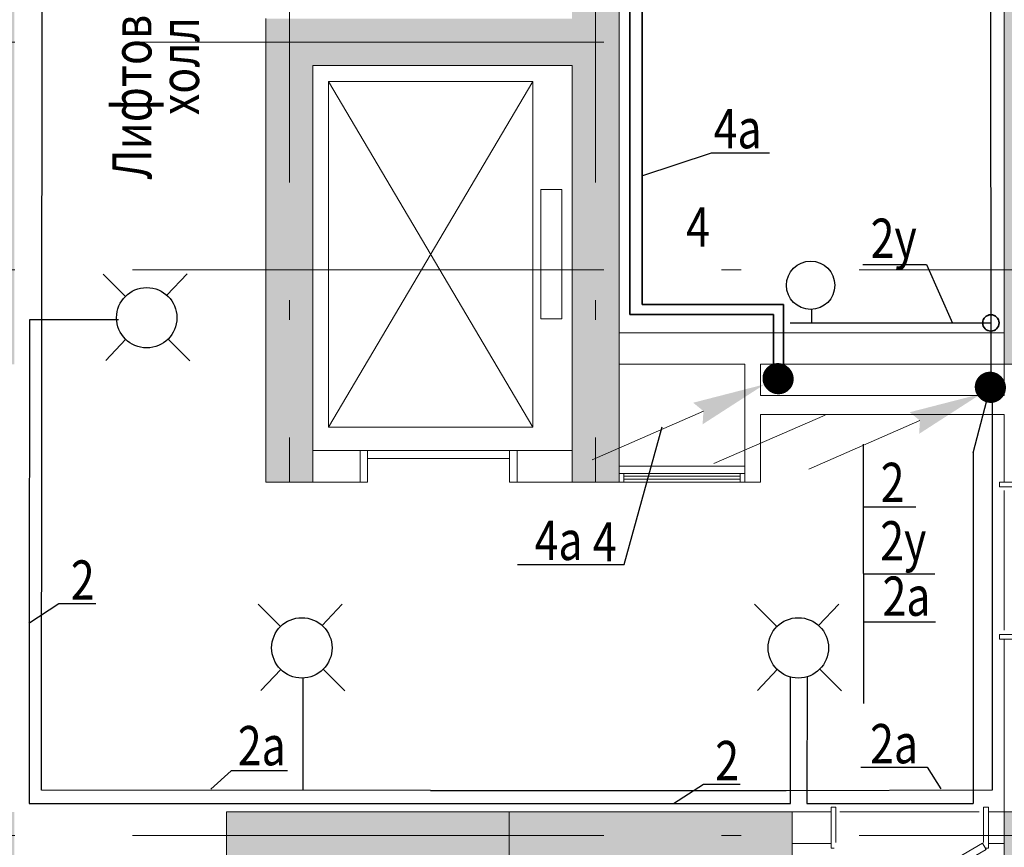
# Model space of a CAD drawing. Units: millimetres. Extents: x 905971 to 3578559, y -910680 to 366122.
# Drawn here: x 1494849 to 1501117, y 186686 to 191954 of the extents above; entities that cross this region are included whole.
import ezdxf
from ezdxf.enums import TextEntityAlignment as Align

# ---------------------------------------------------------------- set-up
doc = ezdxf.new("R2010")
doc.units = ezdxf.units.MM
doc.header["$LTSCALE"] = 5
doc.linetypes.add('ACAD_ISO10W100', pattern=[18.5, 12, -3, 0.5, -3])
doc.layers.get('0').update_dxf_attribs({"lineweight": 18})
for name, color, linetype, lineweight in [('!марки окон', 160, 'Continuous', 18), ('AKS', 7, 'ACAD_ISO10W100', 18), ('DUVAR', 5, 'Continuous', 18), ('gör2', 252, 'Continuous', 18), ('gör3', 251, 'Continuous', 18), ('KA-PEN', 23, 'Continuous', 18), ('yazı', 7, 'Continuous', 18), ('Двери', 23, 'Continuous', 18), ('каркаса штриховка', 22, 'Continuous', 9), ('монрлит', 242, 'Continuous', 18), ('Остекление', 161, 'Continuous', 18), ('Эл-план-раб.освещение', 5, 'Continuous', 60)]:
    doc.layers.add(name, color=color, linetype=linetype, lineweight=lineweight)
doc.styles.add('СПДС_размеры', font='romans.shx', dxfattribs={"width": 0.7})

# ---------------------------------------------------------------- blocks, each defined once
blk = doc.blocks.new('100-kapı')
at = {"layer": 'gör2'}
blk.add_line((-5.75, 0), (-94.65, 0), dxfattribs=at)
at = {"layer": 'Двери', "linetype": 'Continuous'}
for p, q in [((-84.71, 71.97), (-86.96, 68.07)), ((-84.71, 71.97), (-1.49, 23.92)), ((-86.96, 68.07), (-3.65, 19.97)), ((-1.4, 23.87), (-3.65, 19.97)), ((-1.9, 24), (-2, 24))]:
    blk.add_line(p, q, dxfattribs=at)
at = {"layer": 'Двери'}
for points in [[(-80.38, 69.47), (-80.13, 69.9, -0.414214), (-79.45, 70.08), (-76.85, 68.58, -0.414214), (-76.67, 67.9), (-76.92, 67.47)], [(-77.28, 68.83), (-76.03, 71, -0.414214), (-75.35, 71.18), (-67.99, 66.93), (-66.99, 68.66), (-74.35, 72.91)], [(-82.63, 65.57), (-82.88, 65.14, 0.414214), (-82.7, 64.45), (-80.1, 62.95, 0.414214), (-79.42, 63.14), (-79.17, 63.57)], [(-80.53, 63.2), (-81.78, 61.04, 0.414214), (-81.6, 60.35), (-74.24, 56.1), (-75.24, 54.37), (-82.6, 58.62)]]:
    blk.add_lwpolyline(points, format="xyb", dxfattribs=at)
for points in [[(-77.77, 72), (-79.02, 69.83)], [(-83.52, 62.04), (-82.27, 64.2)]]:
    blk.add_lwpolyline(points, dxfattribs=at)
at = {"layer": 'Двери', "linetype": 'Continuous'}
for points in [[(-100, 20), (-100, 23), (-98.1, 23)], [(-100, 0), (-100, -3), (-97, -3), (-97, 19.5)], [(0, 0), (0, -3), (-3, -3), (-3, 19.5)], [(0, 20), (0, 23), (-1.9, 23)]]:
    blk.add_lwpolyline(points, dxfattribs=at)
at = {"layer": 'Двери'}
for centre, start, end in [((-75.6, 70.75), 60, 150), ((-81.35, 60.79), 150, 240)]:
    blk.add_arc(centre, 2.5, start, end, dxfattribs=at)

msp = doc.modelspace()

# ---------------------------------------------------------------- hatches: boundary and pattern name
h = msp.add_hatch()
h.set_pattern_fill('ANSI31', color=256)
h.set_pattern_definition([(45, (1449678.24588, 183928.04463), (-0.08838834765, 0.08838834765), [])])
h.paths.add_polyline_path([(1499772.937, 189669.101, 1), (1499581.174, 189669.101, 1)])
h = msp.add_hatch()
h.set_pattern_fill('ANSI31', color=256)
h.set_pattern_definition([(45, (1451029.6413, 183873.06022), (-0.08838834765, 0.08838834765), [])])
h.paths.add_polyline_path([(1501124.332, 189614.117, 1), (1500932.569, 189614.117, 1)])
at = {"layer": 'каркаса штриховка'}
h = msp.add_hatch(dxfattribs=at)
h.set_pattern_fill('ANSI35', scale=800, angle=360, style=0)
h.set_pattern_definition([(45, (-1901845.4, -1499922.97), (-141.421356, 141.421356), []), (45, (-1901703.97, -1499922.97), (-141.421356, 141.421356), [250, -50, 0, -50])])
h.paths.add_polyline_path([(1510465.709, 186611.335), (1510465.709, 186911.335), (1509265.709, 186911.335), (1509265.709, 186611.335)])
h.paths.add_polyline_path([(1510465.709, 182911.335), (1510465.709, 183311.335), (1509265.709, 183274.167), (1509265.709, 182911.335)])
h.paths.add_polyline_path([(1510465.709, 190211.335), (1510465.709, 190611.335), (1509265.709, 190611.335), (1509265.709, 190211.335)])
h.paths.add_polyline_path([(1504765.709, 190211.335), (1505165.709, 190211.335), (1505165.709, 191011.335), (1505165.709, 191211.335), (1504765.709, 191211.335), (1504765.709, 191011.335)])
h.paths.add_polyline_path([(1505165.709, 195611.335), (1504765.709, 195611.335), (1504765.709, 194411.335), (1505165.709, 194411.335)])
h.paths.add_polyline_path([(1509665.709, 195611.335), (1509265.709, 195611.335), (1509265.709, 195256.727), (1509265.709, 195554.888), (1509265.709, 195611.335), (1509665.709, 195611.335), (1509665.709, 194811.335), (1509752.848, 194811.335), (1509769.387, 194611.335), (1509796.964, 194511.335), (1509794.205, 194461.335), (1509880.545, 194411.335), (1510095.38, 194411.335), (1510426.374, 194411.335), (1510465.709, 194811.335), (1510465.709, 194611.335), (1510465.709, 194411.335), (1509836.049, 194411.335), (1509798.378, 194411.335), (1509783.176, 194511.335), (1509769.387, 194611.335), (1509761.117, 194711.335), (1509752.848, 194811.335), (1509665.709, 194811.335), (1509902.05, 194811.335), (1509744.386, 194811.335), (1509665.709, 194811.335), (1509665.709, 194991.403), (1509665.709, 195171.47), (1509665.709, 195531.606), (1509665.709, 195611.335), (1509565.709, 195611.335), (1509465.709, 195611.335), (1509265.709, 195611.335), (1509337.387, 195611.335), (1509265.709, 195611.335), (1509265.709, 195461.335), (1509265.709, 195311.335), (1509265.709, 195011.335), (1509265.709, 194411.335), (1510331.046, 194411.335), (1510628.041, 194411.335), (1510465.709, 194411.335), (1510465.709, 194558.481), (1510465.709, 194411.335), (1510465.709, 194811.335), (1510365.709, 194811.335), (1510232.045, 194811.335), (1509902.05, 194811.335), (1509665.709, 194811.335), (1509265.709, 194691.873), (1509265.709, 194811.335), (1509265.709, 194411.335), (1509465.709, 194411.335), (1509665.709, 194811.335), (1509665.709, 194919.544), (1509665.709, 194865.44), (1509665.709, 194811.335), (1509792.055, 194811.335), (1510129.379, 194811.335), (1510019.384, 194811.335), (1509842.546, 194811.335), (1509960.717, 194811.335), (1509665.709, 194811.335), (1509665.709, 195051.053), (1509665.709, 195290.77), (1509665.709, 195143.114), (1509665.709, 194991.403), (1509665.709, 195091.804), (1509665.709, 195243.17), (1509665.709, 195351.538), (1509665.709, 195611.335), (1509665.709, 195434.458), (1509665.709, 195469.303), (1509665.709, 195370.205), (1509665.709, 195211.335), (1509665.709, 194811.335), (1509265.709, 194691.873), (1509265.709, 194411.335), (1509465.709, 194411.335), (1509665.709, 194811.335), (1509665.709, 194991.403), (1509665.709, 195531.606), (1509665.709, 195611.335), (1509597.717, 195611.335), (1509265.709, 195611.335)])
h.paths.add_polyline_path([(1491165.709, 179111.335), (1490765.709, 179111.335), (1490765.709, 177911.335), (1491165.709, 177911.335)])
h.paths.add_polyline_path([(1494415.709, 177911.335), (1494815.709, 177911.335), (1494815.709, 179111.335), (1494415.709, 179111.335)])
h.paths.add_polyline_path([(1497915.709, 177911.335), (1498115.709, 177911.335), (1498115.709, 179111.335), (1497915.709, 179111.335), (1497815.709, 179111.335), (1497815.709, 177911.335)])
h.paths.add_polyline_path([(1501515.709, 177911.335), (1501515.709, 179111.335), (1501115.709, 179111.335), (1501115.709, 177911.335)])
h.paths.add_polyline_path([(1505165.709, 177911.335), (1505165.709, 179111.335), (1504765.709, 179111.335), (1504765.709, 177911.335)])
h.paths.add_polyline_path([(1509665.709, 178711.335), (1510465.709, 178711.335), (1510465.709, 179111.335), (1509265.709, 179111.335), (1509265.709, 178426.351), (1509265.709, 177911.335), (1509665.709, 177911.335)])
h.paths.add_polyline_path([(1494815.709, 186611.335), (1494815.709, 186911.335), (1490765.709, 186911.335), (1490765.709, 186611.335)])
h.paths.add_polyline_path([(1496165.709, 186911.335), (1496165.709, 186611.335), (1499765.709, 186611.335), (1499765.709, 186911.335)])
h.paths.add_polyline_path([(1501115.709, 186911.335), (1501115.709, 186611.335), (1505165.709, 186611.335), (1505165.709, 186911.335)])
h.paths.add_polyline_path([(1491165.709, 183311.335), (1490765.709, 183311.335), (1490765.709, 182511.335), (1490765.709, 182311.335), (1491165.709, 182311.335), (1491165.709, 182511.335)])
h.paths.add_polyline_path([(1494415.709, 182911.335), (1494815.709, 182911.335), (1494815.709, 183711.335), (1494815.709, 183911.335), (1494415.709, 183911.335), (1494415.709, 183711.335)])
h.paths.add_polyline_path([(1496165.709, 183211.335), (1496165.709, 182911.335), (1499765.709, 182911.335), (1499765.709, 183211.335)])
h.paths.add_polyline_path([(1501515.709, 183711.335), (1501515.709, 183911.335), (1501115.709, 183911.335), (1501115.709, 183711.335), (1501115.709, 182911.335), (1501515.709, 182911.335)])
h.paths.add_polyline_path([(1504765.709, 182561.335), (1504765.709, 182311.335), (1505165.709, 182311.335), (1505165.709, 182561.335), (1505165.709, 183311.335), (1504765.709, 183311.335)])
h.paths.add_polyline_path([(1498365.709, 191961.335), (1496415.709, 191961.335), (1496415.709, 189011.335), (1496715.709, 189011.335), (1496715.709, 191661.335), (1498365.709, 191661.335), (1498365.709, 189011.335), (1498665.709, 189011.335), (1498665.709, 195611.335), (1498365.709, 195611.335), (1498365.709, 194111.335), (1496715.709, 194111.335), (1496415.709, 194111.335), (1496415.709, 193811.335), (1498365.709, 193811.335)])
h.paths.add_polyline_path([(1501115.709, 189761.335), (1501415.709, 189761.335), (1501415.709, 195611.335), (1501115.709, 195611.335)])
h.paths.add_polyline_path([(1486665.709, 182911.335), (1486665.709, 183311.335), (1485465.709, 183311.335), (1485465.709, 182911.335)])
h.paths.add_polyline_path([(1485465.709, 186911.335), (1485465.709, 186611.335), (1486665.709, 186611.335), (1486665.709, 186911.335)])
h.paths.add_polyline_path([(1486665.709, 190211.335), (1486665.709, 190611.335), (1485465.709, 190611.335), (1485465.709, 190211.335)])
h.paths.add_polyline_path([(1485821.365, 194811.335), (1485465.709, 194811.335), (1485465.709, 194611.335), (1485465.709, 194411.335), (1486665.709, 194411.335), (1486665.709, 195258.511), (1486665.709, 195403.169), (1486665.709, 195611.335), (1486265.709, 195611.335), (1486265.709, 194811.335)])
h.paths.add_polyline_path([(1491165.709, 195611.335), (1490765.709, 195611.335), (1490765.709, 194411.335), (1491165.709, 194411.335)])
h.paths.add_polyline_path([(1491165.709, 191011.335), (1491165.709, 191211.335), (1490765.709, 191211.335), (1490765.709, 190211.335), (1491165.709, 190211.335)])
h.paths.add_polyline_path([(1486265.709, 178711.335), (1486265.709, 177911.335), (1486665.709, 177911.335), (1486665.709, 179111.335), (1485465.709, 179111.335), (1485465.709, 178711.335)])
h.paths.add_polyline_path([(1494515.709, 192684.753), (1494815.709, 192684.753), (1494815.709, 195611.335), (1494515.709, 195611.335)])
h.paths.add_polyline_path([(1494815.709, 192611.335), (1494515.709, 192611.335), (1494515.709, 189761.335), (1494815.709, 189761.335)])

# ---------------------------------------------------------------- linework, layer by layer
at = {"color": 6, "lineweight": 30}
for p, q in [((1501024.476, 194464.978), (1501032.226, 189678.427)), ((1499890.215, 190109.258), (1499890.215, 190022.936)), ((1499753.091, 190023.704), (1500042.593, 190023.655)), ((1500042.799, 190023.679), (1501031.665, 190025.28))]:
    msp.add_line(p, q, dxfattribs=at)
at = {"color": 1, "lineweight": 30}
for p, q in [((1494988.314, 187050.615), (1494992.093, 192945.701)), ((1495379.778, 190334.858), (1495521.851, 190192.948)), ((1495914.645, 190336.044), (1495786.594, 190199.574)), ((1495523.65, 189919.343), (1495397.288, 189784.674)), ((1495793.777, 189921.331), (1495932.163, 189783.102)), ((1501042.793, 187052.227), (1501042.793, 189600.872)), ((1496902.159, 188234.76), (1496774.108, 188098.29)), ((1496367.292, 188233.574), (1496509.365, 188091.664)), ((1496511.163, 187818.059), (1496384.802, 187683.39)), ((1496781.291, 187820.047), (1496919.677, 187681.818)), ((1496652.601, 187046.99), (1496653.009, 187763.735)), ((1497463.231, 187048.183), (1494988.314, 187050.615)), ((1497463.231, 187048.183), (1499729.007, 187048.183)), ((1499729.007, 187048.183), (1501042.793, 187052.227))]:
    msp.add_line(p, q, dxfattribs=at)
at = {"color": 5, "lineweight": 30}
for p, q in [((1495379.778, 190334.858), (1495521.851, 190192.948)), ((1495914.645, 190336.044), (1495786.594, 190199.574)), ((1494911.456, 190042.957), (1494909.564, 188032.325)), ((1495477.385, 190042.957), (1494911.456, 190042.957)), ((1495523.65, 189919.343), (1495397.288, 189784.674)), ((1495793.777, 189921.331), (1495932.163, 189783.102)), ((1500918.688, 189197.52), (1501006.946, 189529.771)), ((1500918.688, 189197.52), (1500919.29, 186964.377)), ((1500062.789, 188234.76), (1499934.737, 188098.29)), ((1499527.922, 188233.574), (1499669.994, 188091.664)), ((1494909.997, 188047.835), (1494909.997, 186964.284)), ((1499671.793, 187818.059), (1499545.432, 187683.39)), ((1499941.92, 187820.047), (1500080.306, 187681.818)), ((1499755.85, 186964.284), (1499755.85, 187770.195)), ((1499861.305, 187771.752), (1499861.062, 186964.134)), ((1494909.997, 186964.284), (1499755.85, 186964.284)), ((1499861.062, 186964.134), (1500919.29, 186964.377))]:
    msp.add_line(p, q, dxfattribs=at)
at = {"color": 7}
for points in [[(1496815.709, 191561.335), (1498115.709, 191561.335), (1498115.709, 189361.335), (1496815.709, 189361.335)], [(1498165.709, 190873.749), (1498299.978, 190873.749), (1498299.978, 190048.921), (1498165.709, 190048.921)]]:
    msp.add_lwpolyline(points, close=True, dxfattribs=at)
for points in [[(1496815.709, 191561.335), (1498115.709, 189361.335)], [(1498115.709, 191561.335), (1496815.709, 189361.335)]]:
    msp.add_lwpolyline(points, dxfattribs=at)
at = {"color": 6, "lineweight": 30}
msp.add_circle((1499884.42, 190263.458), 153.737, dxfattribs=at)
at = {"color": 1, "lineweight": 30}
for centre in [(1495657.707, 190057.032), (1496645.221, 187955.748)]:
    msp.add_circle(centre, 192.172, dxfattribs=at)
at = {"color": 5, "lineweight": 30}
for centre in [(1495657.707, 190057.032), (1499805.85, 187955.748)]:
    msp.add_circle(centre, 192.172, dxfattribs=at)
at = {"layer": 'AKS', "color": 7, "ltscale": 50}
for p, q in [((1496565.709, 203168.645), (1496565.709, 189011.335)), ((1498515.709, 203168.645), (1498515.709, 189011.335)), ((1481692.417, 191811.335), (1498665.709, 191811.335)), ((1481692.417, 190361.335), (1510465.709, 190361.335)), ((1497965.709, 186911.335), (1497965.709, 173460.488)), ((1481692.417, 186761.335), (1510465.709, 186761.335))]:
    msp.add_line(p, q, dxfattribs=at)
at = {"layer": 'DUVAR', "color": 7}
for p, q in [((1501115.709, 189961.335), (1498665.709, 189961.335)), ((1499465.709, 189761.335), (1498665.709, 189761.335)), ((1499465.709, 189761.335), (1499465.709, 189111.335)), ((1499565.709, 189761.335), (1499565.709, 189561.335)), ((1501115.709, 189761.335), (1499565.709, 189761.335)), ((1501115.709, 189561.335), (1499565.709, 189561.335)), ((1499565.709, 189441.335), (1499565.709, 189011.335)), ((1501115.709, 189441.335), (1499565.709, 189441.335)), ((1496715.709, 189211.335), (1497015.709, 189211.335)), ((1496715.709, 189211.335), (1497015.709, 189211.335)), ((1497015.709, 189211.335), (1497015.709, 189011.335)), ((1497015.709, 189211.335), (1497015.709, 189011.335)), ((1498015.709, 189211.335), (1498365.709, 189211.335)), ((1498015.709, 189211.335), (1498015.709, 189011.335)), ((1498015.709, 189211.335), (1498365.709, 189211.335)), ((1498015.709, 189211.335), (1498015.709, 189011.335)), ((1499465.709, 189011.335), (1499465.709, 189111.335)), ((1496715.709, 189011.335), (1497015.709, 189011.335)), ((1496715.709, 189011.335), (1497015.709, 189011.335)), ((1498015.709, 189011.335), (1498365.709, 189011.335)), ((1498015.709, 189011.335), (1498365.709, 189011.335)), ((1499565.709, 189011.335), (1499465.709, 189011.335)), ((1501115.709, 188011.335), (1501115.709, 186911.335)), ((1501315.709, 188011.335), (1501115.709, 188011.335)), ((1500015.709, 186911.335), (1499765.709, 186911.335)), ((1500015.709, 186911.335), (1500015.709, 186711.335)), ((1501115.709, 186911.335), (1501015.709, 186911.335)), ((1501015.709, 186911.335), (1501015.709, 186711.335)), ((1500015.709, 186711.335), (1499765.709, 186711.335)), ((1501115.709, 186711.335), (1501015.709, 186711.335))]:
    msp.add_line(p, q, dxfattribs=at)
msp.add_lwpolyline([(1501115.709, 189561.335), (1501115.709, 189761.335), (1501315.709, 189761.335), (1501315.709, 189011.335), (1501115.709, 189011.335), (1501115.709, 189441.335)], dxfattribs=at)
at = {"layer": 'gör3', "color": 7}
for p, q in [((1499465.709, 189111.335), (1498665.709, 189111.335)), ((1499435.709, 189066.335), (1498695.709, 189066.335)), ((1499435.709, 189011.335), (1498695.709, 189011.335))]:
    msp.add_line(p, q, dxfattribs=at)
at = {"layer": 'KA-PEN', "color": 7}
for p, q in [((1498695.709, 189066.335), (1498665.709, 189066.335)), ((1498695.709, 189066.335), (1498695.709, 189011.335)), ((1499435.709, 189066.335), (1499435.709, 189011.335)), ((1499465.709, 189066.335), (1499435.709, 189066.335)), ((1498665.709, 189011.335), (1498695.709, 189011.335)), ((1499435.709, 189048.835), (1498695.709, 189048.835)), ((1499435.709, 189028.835), (1498695.709, 189028.835)), ((1499435.709, 189011.335), (1499465.709, 189011.335))]:
    msp.add_line(p, q, dxfattribs=at)
at = {"layer": 'yazı'}
for p, q in [((1499201.821, 189462.731), (1498493.781, 189153.19)), ((1499976.502, 189437.778), (1499268.461, 189128.237)), ((1500580.254, 189402.174), (1499872.213, 189092.633))]:
    msp.add_line(p, q, dxfattribs=at)
for points in [[(1499136.472, 189516.015), (1499591.582, 189633.126), (1499201.821, 189462.731), (1499196.558, 189378.575)], [(1500514.905, 189455.459), (1500970.014, 189572.57), (1500580.254, 189402.174), (1500574.991, 189318.019)]]:
    msp.add_solid(points, dxfattribs=at)
at = {"layer": 'монрлит', "color": 7}
for p, q in [((1498665.709, 195611.335), (1498665.709, 189011.335)), ((1501115.709, 195611.335), (1501115.709, 189761.335)), ((1496415.709, 191961.335), (1496415.709, 189011.335)), ((1496715.709, 191661.335), (1498365.709, 191661.335)), ((1496715.709, 191661.335), (1496715.709, 189011.335)), ((1498365.709, 191661.335), (1498365.709, 189011.335)), ((1501115.709, 189761.335), (1501415.709, 189761.335)), ((1496415.709, 189011.335), (1496715.709, 189011.335)), ((1498365.709, 189011.335), (1498665.709, 189011.335)), ((1496165.709, 186611.335), (1496165.709, 186911.335)), ((1496165.709, 186911.335), (1499765.709, 186911.335)), ((1499765.709, 186911.335), (1499765.709, 186611.335)), ((1501115.709, 186611.335), (1501115.709, 186911.335)), ((1501115.709, 186911.335), (1505165.709, 186911.335))]:
    msp.add_line(p, q, dxfattribs=at)
at = {"layer": 'Остекление', "color": 7, "linetype": 'Continuous'}
for points in [[(1497063.933, 189211.335), (1497015.709, 189211.335), (1497015.709, 189011.335), (1497063.933, 189011.335)], [(1498015.709, 189211.335), (1497967.485, 189211.335), (1497967.485, 189011.335), (1498015.709, 189011.335)]]:
    msp.add_lwpolyline(points, close=True, dxfattribs=at)
at = {"layer": 'Остекление', "color": 7}
for points in [[(1497967.485, 189211.335), (1497063.933, 189211.335)], [(1497967.485, 189161.335), (1497063.933, 189161.335)]]:
    msp.add_lwpolyline(points, dxfattribs=at)
at = {"layer": 'Эл-план-раб.освещение', "color": 177, "lineweight": 35, "true_color": 0x293189}
for p, q in [((1498732.041, 195145.829), (1498733.192, 190077.629)), ((1498733.192, 190077.629), (1499648.761, 190077.629)), ((1499648.761, 190077.629), (1499648.761, 189695.617))]:
    msp.add_line(p, q, dxfattribs=at)
at = {"layer": 'Эл-план-раб.освещение', "color": 3, "lineweight": 35}
for p, q in [((1498811.027, 195067.53), (1498811.027, 190141.243)), ((1498811.027, 190141.243), (1499710.503, 190141.243)), ((1499710.503, 190141.243), (1499710.503, 189699.093))]:
    msp.add_line(p, q, dxfattribs=at)
at = {"layer": 'Эл-план-раб.освещение', "color": 7, "lineweight": 25}
for p, q in [((1499249.991, 191104.763), (1498808.09, 190958.685)), ((1499623.092, 191104.763), (1499249.991, 191104.763)), ((1500216.098, 190396.391), (1500622.389, 190396.391)), ((1500622.389, 190396.391), (1500786.905, 190021.907)), ((1498697.946, 188486.569), (1498938.838, 189363.002)), ((1500223.946, 187600.639), (1500219.793, 189251.502)), ((1500221.806, 188854.185), (1500553.138, 188854.185)), ((1498018.278, 188486.569), (1498697.946, 188486.569)), ((1500221.806, 188426.882), (1500675.385, 188426.882)), ((1494908.102, 188113.254), (1495099.056, 188237.946)), ((1495099.056, 188237.946), (1495332.848, 188237.946)), ((1500225.025, 188121.663), (1500678.604, 188121.663)), ((1496194.875, 187173.719), (1496065.163, 187056.508)), ((1496553.13, 187173.719), (1496194.875, 187173.719)), ((1500204.642, 187195.702), (1500626.296, 187195.702)), ((1500626.296, 187195.702), (1500713.102, 187059.457)), ((1499010.322, 186964.453), (1499201.276, 187089.145)), ((1499201.276, 187089.145), (1499435.068, 187089.145))]:
    msp.add_line(p, q, dxfattribs=at)
at = {"layer": 'Эл-план-раб.освещение', "color": 7, "lineweight": 35}
msp.add_circle((1501031.582, 190024.174), 52.1, dxfattribs=at)

# ---------------------------------------------------------------- block references
at = {"layer": 'KA-PEN', "color": 7, "linetype": 'Continuous', "xscale": 10, "yscale": 10, "zscale": 10, "rotation": 270}
msp.add_blockref('100-kapı', (1501115.709, 188011.335), dxfattribs=at)
at = {"layer": 'Двери', "color": 7, "linetype": 'Continuous', "xscale": -10, "yscale": 10, "zscale": 10, "rotation": 180}
msp.add_blockref('100-kapı', (1501015.709, 186911.335), dxfattribs=at)

# ---------------------------------------------------------------- texts
at = {"layer": '!марки окон', "color": 7, "style": 'СПДС_размеры', "width": 0.8}
for s, p in [('Лифтовый', (1495562.844, 191649.814)), ('холл', (1495865.687, 191659.124))]:
    msp.add_text(s, height=250, rotation=90, dxfattribs=at).set_placement(p, align=Align.MIDDLE_CENTER)
for s, p in [('4а', (1499419.608, 191260.448)), ('4', (1499167.259, 190634.848)), ('2у', (1500413.033, 190562.796)), ('2', (1500406.068, 189008.722)), ('4а', (1498279.822, 188639.964)), ('4', (1498573.505, 188630.726)), ('2у', (1500474.254, 188637.093)), ('2', (1495250.426, 188387.285)), ('2а', (1500494.496, 188284.671)), ('2а', (1496390.297, 187333.366)), ('2а', (1500415.462, 187345.812)), ('2', (1499352.646, 187238.484))]:
    msp.add_text(s, height=250, dxfattribs=at).set_placement(p, align=Align.MIDDLE_CENTER)

doc.saveas('drawing.dxf')
